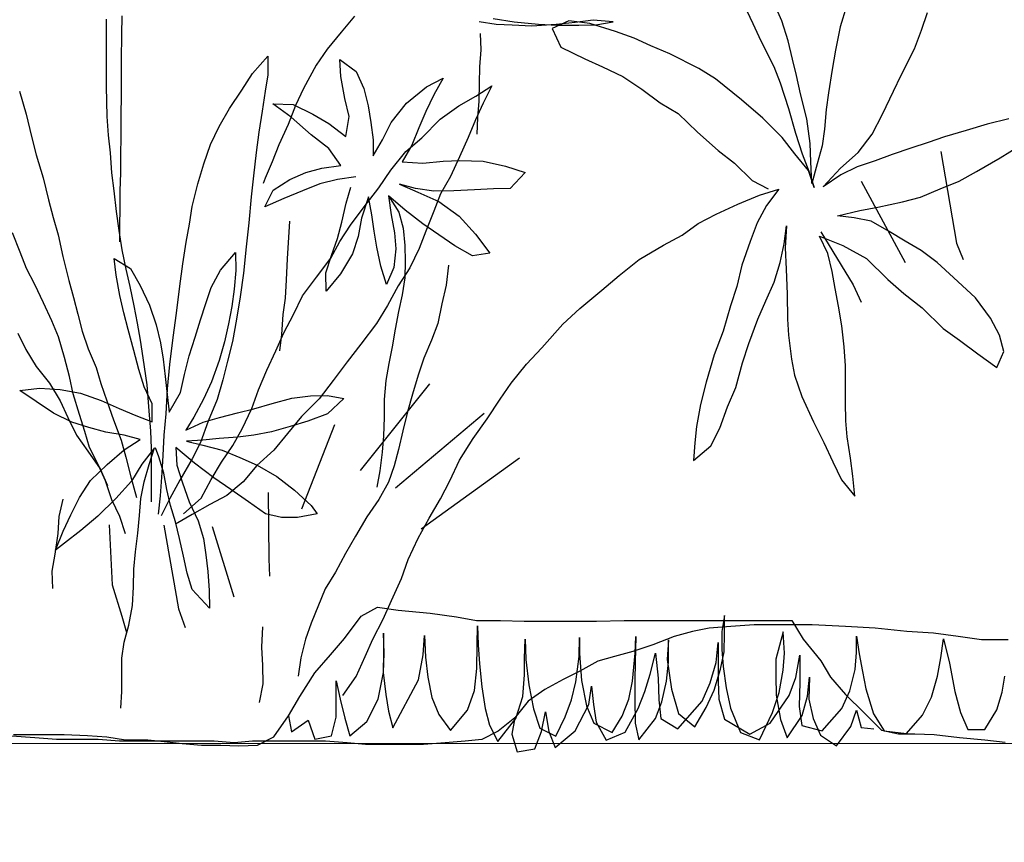
# Model space of a CAD drawing. Units: metres. Extents: x 143.61 to 151.36, y 133.23 to 138.62.
# Drawn here: x 149.33 to 149.53, y 137.28 to 137.44 of the extents above; entities that cross this region are included whole.
import ezdxf

# ---------------------------------------------------------------- set-up
doc = ezdxf.new("R2010")
doc.units = ezdxf.units.M
doc.layers.add('M-SEKTION', color=3, linetype='Continuous')
doc.layers.add('M-UTR-T', color=4, linetype='Continuous')

# ---------------------------------------------------------------- blocks, each defined once
blk = doc.blocks.new('plant ele 08')
at = {"linetype": 'Continuous'}
for p, q in [((592.63, 145.7), (595, 140.59)), ((600.79, 141.12), (599.19, 144.71)), ((613.67, 144.02), (612.37, 139.9)), ((-702.57, 141.46), (-702.57, 136.5)), ((-653.04, 142.04), (-655.74, 138.83)), ((469.25, 142.13), (469.17, 138.33)), ((543.24, 141.61), (547.43, 140.93)), ((628.61, 139.29), (629.83, 142.8)), ((543.85, 140.39), (540.42, 140.93)), ((547.05, 140.24), (543.85, 140.39)), ((550.94, 140.09), (547.05, 140.24)), ((547.43, 140.93), (552.24, 140.47)), ((555.82, 140.39), (550.94, 140.09)), ((552.24, 140.47), (556.05, 140.24)), ((558.33, 141.12), (554.98, 139.6)), ((554.98, 139.6), (556.73, 135.86)), ((559.55, 140.77), (555.82, 140.39)), ((556.05, 140.24), (560.31, 140.24)), ((562.53, 140.59), (558.33, 141.12)), ((563.14, 141.23), (559.55, 140.77)), ((560.31, 140.24), (563.67, 140.32)), ((567.63, 138.99), (562.53, 140.59)), ((567.17, 140.93), (563.14, 141.23)), ((563.67, 140.32), (567.17, 140.93)), ((595, 140.59), (596.6, 137.16)), ((602.01, 137.16), (600.79, 141.12)), ((612.37, 139.9), (611.46, 135.26)), ((-655.74, 138.83), (-658.51, 135.47)), ((469.17, 138.33), (469.09, 133.43)), ((540.66, 138.57), (540.8, 135.33)), ((571.37, 137.69), (567.63, 138.99)), ((574.64, 136.17), (571.37, 137.69)), ((627.24, 135.56), (628.61, 139.29)), ((-702.57, 136.5), (-702.57, 131.32)), ((-658.51, 135.47), (-660.7, 132.26)), ((556.73, 135.86), (561.53, 133.58)), ((578.46, 134.57), (574.64, 136.17)), ((596.6, 137.16), (599.19, 132.05)), ((602.92, 133.5), (602.01, 137.16)), ((624.57, 130.3), (627.24, 135.56)), ((-673.39, 130.66), (-670.33, 134.09)), ((-670.33, 134.09), (-670.33, 130.37)), ((540.8, 135.33), (540.5, 131.98)), ((561.53, 133.58), (565.04, 131.98)), ((584.25, 131.6), (578.46, 134.57)), ((603.68, 130.22), (602.92, 133.5)), ((611.46, 135.26), (610.77, 131.44)), ((-660.7, 132.26), (-663.25, 127.67)), ((469.09, 133.43), (469.09, 129.56)), ((512.91, 130), (512.68, 133.43)), ((512.68, 133.43), (515.95, 131.06)), ((540.5, 131.98), (540.42, 128.62)), ((565.04, 131.98), (569.08, 130)), ((587.53, 129.54), (584.25, 131.6)), ((599.19, 132.05), (600.41, 128.78)), ((-702.57, 131.32), (-702.57, 128.03)), ((-675.51, 127.3), (-673.39, 130.66)), ((-670.33, 130.37), (-670.84, 127.09)), ((469.09, 129.56), (469.09, 126.16)), ((513.67, 125.65), (512.91, 130)), ((515.95, 131.06), (517.48, 127.63)), ((529.98, 127.94), (533.26, 129.69)), ((533.26, 129.69), (531.43, 126.41)), ((569.08, 130), (572.89, 127.48)), ((592.71, 125.35), (587.53, 129.54)), ((604.52, 126.57), (603.68, 130.22)), ((610.77, 131.44), (610.09, 126.79)), ((623.04, 127.1), (624.57, 130.3)), ((-702.57, 128.03), (-702.42, 122.05)), ((-663.25, 127.67), (-664.86, 124.24)), ((-628.9, 126.14), (-625.69, 128.18)), ((-625.69, 128.18), (-627.44, 124.75)), ((517.48, 127.63), (518.32, 124.2)), ((525.94, 124.74), (529.98, 127.94)), ((540.42, 128.62), (540.35, 125.12)), ((600.41, 128.78), (602.08, 123.67)), ((-719.81, 127.1), (-718.53, 122.52)), ((-677.99, 123.66), (-675.51, 127.3)), ((-670.84, 127.09), (-671.5, 123.15)), ((-632.26, 124.17), (-628.9, 126.14)), ((469.09, 126.16), (469.01, 122.37)), ((514.51, 122.07), (513.67, 125.65)), ((531.43, 126.41), (529.83, 123.06)), ((572.89, 127.48), (576.55, 124.81)), ((605.74, 121.61), (604.52, 126.57)), ((610.09, 126.79), (609.63, 123.44)), ((620.83, 122.53), (623.04, 127.1)), ((-680.03, 120.08), (-677.99, 123.66)), ((-664.86, 124.24), (-666.32, 120.45)), ((-635.98, 121.54), (-632.26, 124.17)), ((-627.44, 124.75), (-628.97, 121.4)), ((503, 121.92), (499.34, 124.58)), ((499.34, 124.58), (503.38, 124.43)), ((503.38, 124.43), (507.27, 122.53)), ((518.32, 124.2), (518.85, 120.85)), ((522.89, 120.85), (525.94, 124.74)), ((540.35, 125.12), (540.12, 121.84)), ((576.55, 124.81), (580.13, 122.68)), ((596.98, 121.76), (592.71, 125.35)), ((602.08, 123.67), (603.46, 118.72)), ((-718.53, 122.52), (-717.47, 118.05)), ((-702.42, 122.05), (-702.13, 118.33)), ((-671.5, 123.15), (-672.15, 118.92)), ((469.01, 122.37), (469.01, 118.1)), ((506.96, 118.41), (503, 121.92)), ((507.27, 122.53), (510.47, 120.7)), ((513.9, 118.11), (514.51, 122.07)), ((529.83, 123.06), (528.45, 119.78)), ((540.12, 121.84), (539.96, 118.56)), ((580.13, 122.68), (583.94, 118.94)), ((600.86, 117.88), (596.98, 121.76)), ((609.63, 123.44), (609.25, 119.55)), ((618.78, 118.56), (620.83, 122.53)), ((-681.78, 116.51), (-680.03, 120.08)), ((-666.32, 120.45), (-668.14, 116.44)), ((-639.62, 117.82), (-635.98, 121.54)), ((-628.97, 121.4), (-630.43, 117.9)), ((510.47, 120.7), (513.9, 118.11)), ((518.85, 120.85), (519.31, 117.42)), ((521.21, 117.42), (522.89, 120.85)), ((528.45, 119.78), (527.01, 116.35)), ((606.43, 116.66), (605.74, 121.61)), ((641.72, 120.54), (637.53, 119.25)), ((645.99, 121.61), (641.72, 120.54)), ((-717.47, 118.05), (-716.51, 114.43)), ((-702.13, 118.33), (-701.77, 114.83)), ((-672.15, 118.92), (-672.66, 114.91)), ((-642.83, 115.12), (-639.62, 117.82)), ((-630.43, 117.9), (-632.11, 114.03)), ((469.01, 118.1), (468.94, 114.39)), ((510.47, 115.67), (506.96, 118.41)), ((583.94, 118.94), (588.06, 115.29)), ((603.38, 114.6), (600.86, 117.88)), ((603.46, 118.72), (604.83, 114.6)), ((609.25, 119.55), (608.79, 116.2)), ((615.96, 114.9), (618.78, 118.56)), ((633.18, 118.03), (629.9, 116.89)), ((637.53, 119.25), (633.18, 118.03)), ((-683.09, 112.64), (-681.78, 116.51)), ((-668.14, 116.44), (-669.45, 113.01)), ((519.31, 117.42), (519.31, 114.22)), ((519.31, 114.22), (521.21, 117.42)), ((527.01, 116.35), (525.1, 113)), ((606.58, 113), (606.43, 116.66)), ((608.79, 116.2), (607.8, 112.62)), ((629.9, 116.89), (626.47, 115.74)), ((644.31, 113.84), (648.12, 116.2)), ((-716.51, 114.43), (-715.12, 109.85)), ((-701.77, 114.83), (-701.48, 110.82)), ((-672.66, 114.91), (-673.17, 110.24)), ((-645.82, 111.4), (-642.83, 115.12)), ((-632.11, 114.03), (-633.93, 110.09)), ((-536.18, 115.12), (-533.06, 96.84)), ((468.94, 114.39), (468.94, 110.83)), ((512.91, 112.31), (510.47, 115.67)), ((588.06, 115.29), (591.34, 112.77)), ((606.05, 111.32), (603.38, 114.6)), ((604.83, 114.6), (606.12, 111.17)), ((612.45, 111.78), (615.96, 114.9)), ((622.74, 114.52), (619.39, 113.23)), ((626.47, 115.74), (622.74, 114.52)), ((639.58, 111.09), (644.31, 113.84)), ((-684.26, 108.63), (-683.09, 112.64)), ((-669.45, 113.01), (-670.84, 109.8)), ((509.09, 111.78), (512.91, 112.31)), ((525.1, 113), (529.22, 112.77)), ((529.22, 112.77), (533.26, 113.15)), ((533.26, 113.15), (536.61, 113.3)), ((536.61, 113.3), (541.26, 113.15)), ((541.26, 113.15), (545.68, 112.16)), ((545.68, 112.16), (549.64, 110.94)), ((591.34, 112.77), (594.84, 109.34)), ((606.73, 108.73), (606.58, 113)), ((607.8, 112.62), (606.73, 108.73)), ((615.8, 112.01), (612.53, 110.41)), ((619.39, 113.23), (615.8, 112.01)), ((-701.48, 110.82), (-701.04, 107.25)), ((-673.17, 110.24), (-673.68, 106.08)), ((-648.23, 107.83), (-645.82, 111.4)), ((-633.93, 110.09), (-635.9, 106.66)), ((468.94, 110.83), (468.86, 107.27)), ((502.69, 109.49), (505.89, 110.94)), ((505.89, 110.94), (509.09, 111.78)), ((515.88, 110.03), (512.22, 109.49)), ((549.64, 110.94), (546.6, 107.74)), ((607.19, 107.89), (606.05, 111.32)), ((606.12, 111.17), (607.19, 107.89)), ((609.02, 108.04), (612.45, 111.78)), ((612.53, 110.41), (609.02, 108.04)), ((636.08, 109.19), (639.58, 111.09)), ((-715.12, 109.85), (-714.06, 105.48)), ((-685.43, 104.11), (-684.26, 108.63)), ((-670.84, 109.8), (-671.28, 108.71)), ((-552.08, 109.17), (-543.31, 92.98)), ((499.41, 107.36), (502.69, 109.49)), ((508.71, 108.65), (505.21, 107.28)), ((512.22, 109.49), (508.71, 108.65)), ((513.97, 104.77), (514.89, 107.97)), ((527.77, 107.74), (524.57, 108.58)), ((524.57, 108.58), (528.23, 106.98)), ((594.84, 109.34), (598.04, 107.66)), ((632.34, 107.66), (636.08, 109.19)), ((-701.04, 107.25), (-700.6, 103.16)), ((-673.68, 106.08), (-674.12, 100.9)), ((-651.15, 104.04), (-648.23, 107.83)), ((-635.9, 106.66), (-637.29, 103.23)), ((468.86, 107.27), (468.86, 103.72)), ((497.74, 104.08), (499.41, 107.36)), ((505.21, 107.28), (501.55, 105.76)), ((518.39, 106.06), (517.02, 101.79)), ((519.08, 102.48), (518.39, 106.06)), ((525.71, 103.4), (522.36, 106.29)), ((522.36, 106.29), (522.89, 102.48)), ((522.36, 106.29), (524.42, 103.01)), ((531.43, 107.21), (527.77, 107.74)), ((528.23, 106.98), (532.42, 105.15)), ((535.39, 107.28), (531.43, 107.21)), ((539.51, 107.43), (535.39, 107.28)), ((543.32, 107.66), (539.51, 107.43)), ((546.6, 107.74), (543.32, 107.66)), ((592.02, 104.61), (596.29, 106.37)), ((596.29, 106.37), (600.18, 107.59)), ((600.18, 107.59), (597.74, 104.31)), ((624.8, 105.07), (628.38, 105.99)), ((628.38, 105.99), (632.34, 107.66)), ((-714.06, 105.48), (-713.1, 101.97)), ((-685.94, 100.61), (-685.43, 104.11)), ((-653.85, 100.39), (-651.15, 104.04)), ((501.55, 105.76), (497.74, 104.08)), ((513.06, 101.03), (513.97, 104.77)), ((532.42, 105.15), (536.46, 102.18)), ((587.68, 102.63), (592.02, 104.61)), ((597.74, 104.31), (595.83, 100.88)), ((616.34, 103.32), (619.92, 104)), ((619.92, 104), (624.8, 105.07)), ((-700.6, 103.16), (-700.02, 99.37)), ((-637.29, 103.23), (-638.82, 99.22)), ((468.86, 103.72), (468.78, 100.32)), ((519.54, 99.2), (519.08, 102.48)), ((522.89, 102.48), (523.58, 98.9)), ((524.42, 103.01), (525.33, 99.81)), ((529.22, 100.65), (525.71, 103.4)), ((536.46, 102.18), (539.74, 98.59)), ((584.1, 100.73), (587.68, 102.63)), ((611.84, 102.25), (616.34, 103.32)), ((615.19, 101.87), (611.84, 102.25)), ((-713.1, 101.97), (-712.14, 98.46)), ((-686.6, 97.03), (-685.94, 100.61)), ((-674.12, 100.9), (-674.63, 96.09)), ((-655.96, 97.18), (-653.85, 100.39)), ((468.78, 100.32), (468.78, 97.08)), ((502.62, 101.18), (502.16, 93.72)), ((512.22, 97.75), (513.06, 101.03)), ((517.02, 101.79), (516.34, 98.14)), ((532.42, 98.52), (529.22, 100.65)), ((580.89, 98.44), (584.1, 100.73)), ((595.83, 100.88), (594.46, 97.14)), ((601.25, 96.69), (601.7, 100.27)), ((601.7, 100.27), (601.4, 95.93)), ((618.55, 101.18), (615.19, 101.87)), ((622.13, 99.13), (618.55, 101.18)), ((-719.71, 95.07), (-721.24, 98.86)), ((-712.14, 98.46), (-711.18, 94.2)), ((-700.02, 99.37), (-699.43, 95.5)), ((-638.82, 99.22), (-640.21, 95.79)), ((-560.1, 99.07), (-553.71, 88.52)), ((516.34, 98.14), (515.19, 94.71)), ((520.07, 96), (519.54, 99.2)), ((523.58, 98.9), (523.81, 95.7)), ((525.33, 99.81), (525.63, 96.38)), ((535.62, 96.31), (532.42, 98.52)), ((539.74, 98.59), (542.56, 94.86)), ((577.16, 96.46), (580.89, 98.44)), ((609.93, 94.78), (608.26, 98.21)), ((608.26, 98.21), (612.91, 96.38)), ((625.33, 97.22), (622.13, 99.13)), ((-687.25, 92.73), (-686.6, 97.03)), ((-657.78, 93.83), (-655.96, 97.18)), ((-533.06, 96.84), (-531.73, 93.57)), ((511, 94.4), (512.22, 97.75)), ((525.63, 96.38), (525.71, 93.18)), ((539.13, 94.32), (535.62, 96.31)), ((572.36, 93.56), (577.16, 96.46)), ((594.46, 97.14), (592.78, 92.42)), ((600.41, 92.95), (601.25, 96.69)), ((612.91, 96.38), (617.63, 93.79)), ((628.53, 95.39), (625.33, 97.22)), ((-718.47, 91.78), (-719.71, 95.07)), ((-711.18, 94.2), (-710.01, 89.41)), ((-699.43, 95.5), (-698.63, 91.64)), ((-674.63, 96.09), (-675.22, 90.83)), ((-640.21, 95.79), (-642.03, 91.93)), ((488.92, 91.48), (491.88, 94.95)), ((491.88, 94.95), (491.96, 91.36)), ((509.86, 90.89), (511, 94.4)), ((515.19, 94.71), (512.83, 90.74)), ((520.83, 92.27), (520.07, 96)), ((523.81, 95.7), (523.42, 91.96)), ((542.56, 94.86), (539.13, 94.32)), ((601.4, 95.93), (601.63, 91.66)), ((610.77, 91.2), (609.93, 94.78)), ((631.73, 92.95), (628.53, 95.39)), ((-687.91, 88.28), (-687.25, 92.73)), ((-660.63, 90.03), (-657.78, 93.83)), ((468.13, 90.45), (467.7, 93.77)), ((467.7, 93.77), (470.98, 91.79)), ((502.16, 93.72), (502.01, 89.52)), ((521.98, 88.61), (520.83, 92.27)), ((525.71, 93.18), (525.63, 89.9)), ((534.32, 92.42), (533.87, 88.46)), ((568.32, 90.36), (572.36, 93.56)), ((592.78, 92.42), (591.79, 88.23)), ((599.26, 89.07), (600.41, 92.95)), ((617.63, 93.79), (621.9, 89.6)), ((635.01, 89.98), (631.73, 92.95)), ((-716.79, 88.57), (-718.47, 91.78)), ((-698.63, 91.64), (-697.83, 88.21)), ((-675.22, 90.83), (-675.87, 86.17)), ((-642.03, 91.93), (-644.36, 88.35)), ((468.85, 86.38), (468.13, 90.45)), ((470.98, 91.79), (472.88, 88.43)), ((487.02, 88), (488.92, 91.48)), ((491.96, 91.36), (491.61, 87.68)), ((509.93, 87.24), (509.86, 90.89)), ((512.83, 90.74), (509.93, 87.24)), ((523.42, 91.96), (521.98, 88.61)), ((564.89, 87.47), (568.32, 90.36)), ((601.63, 91.66), (601.85, 86.7)), ((611.38, 87.77), (610.77, 91.2)), ((-715.04, 84.93), (-716.79, 88.57)), ((-710.01, 89.41), (-709.05, 86)), ((-663.4, 86.31), (-660.63, 90.03)), ((-644.36, 88.35), (-646.48, 84.42)), ((-553.71, 88.52), (-552.08, 85.1)), ((472.88, 88.43), (474.73, 84.48)), ((502.01, 89.52), (501.78, 85.86)), ((525.63, 89.9), (525.1, 86.55)), ((533.87, 88.46), (533.03, 84.72)), ((597.59, 85.33), (599.26, 89.07)), ((621.9, 89.6), (625.1, 86.78)), ((639.36, 85.94), (635.01, 89.98)), ((-697.83, 88.21), (-697.03, 84.34)), ((-688.56, 82.88), (-687.91, 88.28)), ((469.64, 82.94), (468.85, 86.38)), ((485.96, 84.8), (487.02, 88)), ((491.61, 87.68), (491.13, 84.21)), ((525.1, 86.55), (524.34, 83.2)), ((560.54, 83.81), (564.89, 87.47)), ((591.79, 88.23), (590.57, 84.34)), ((601.85, 86.7), (601.93, 81.67)), ((612.07, 84.26), (611.38, 87.77)), ((625.1, 86.78), (628.76, 83.96)), ((-713.36, 81.35), (-715.04, 84.93)), ((-709.05, 86), (-708.2, 82.7)), ((-675.87, 86.17), (-676.6, 81.72)), ((-665.22, 82.59), (-663.4, 86.31)), ((-646.48, 84.42), (-648.67, 80.84)), ((474.73, 84.48), (476.08, 80.57)), ((484.93, 81.56), (485.96, 84.8)), ((501.78, 85.86), (501.32, 82.59)), ((533.03, 84.72), (532.19, 80.83)), ((595.99, 81.67), (597.59, 85.33)), ((642.33, 81.9), (639.36, 85.94)), ((-708.2, 82.7), (-707.35, 79.29)), ((-697.03, 84.34), (-696.37, 80.92)), ((-689.22, 78.07), (-688.56, 82.88)), ((-667.12, 78.95), (-665.22, 82.59)), ((470.47, 79.66), (469.64, 82.94)), ((491.13, 84.21), (490.5, 80.73)), ((501.32, 82.59), (501.02, 78.62)), ((524.34, 83.2), (523.73, 79.69)), ((557.11, 80.68), (560.54, 83.81)), ((590.57, 84.34), (589.05, 79.31)), ((612.75, 80.38), (612.07, 84.26)), ((628.76, 83.96), (632.95, 79.84)), ((-712.05, 78.14), (-713.36, 81.35)), ((-696.37, 80.92), (-695.79, 77.49)), ((-676.6, 81.72), (-677.4, 77.27)), ((-648.67, 80.84), (-651.8, 76.68)), ((476.08, 80.57), (476.91, 76.97)), ((483.86, 78.08), (484.93, 81.56)), ((490.5, 80.73), (489.71, 77.17)), ((532.19, 80.83), (530.97, 77.48)), ((552.92, 75.96), (557.11, 80.68)), ((594.16, 76.87), (595.99, 81.67)), ((601.93, 81.67), (602.08, 78.47)), ((644.16, 78.47), (642.33, 81.9)), ((-720.15, 78.87), (-718.54, 75.66)), ((-707.35, 79.29), (-706.18, 75.78)), ((-668.73, 75.37), (-667.12, 78.95)), ((471.65, 75.43), (470.47, 79.66)), ((501.02, 78.62), (500.63, 75.35)), ((523.73, 79.69), (523.12, 76.18)), ((589.05, 79.31), (587.3, 74.58)), ((613.21, 76.18), (612.75, 80.38)), ((632.95, 79.84), (636.15, 77.48)), ((-710.88, 74.06), (-712.05, 78.14)), ((-695.79, 77.49), (-695.28, 73.99)), ((-689.88, 72.67), (-689.22, 78.07)), ((-677.4, 77.27), (-678.35, 73.33)), ((-651.8, 76.68), (-654.5, 73.18)), ((476.91, 76.97), (477.46, 73.69)), ((482.64, 74.36), (483.86, 78.08)), ((489.71, 77.17), (488.64, 73.46)), ((530.97, 77.48), (529.45, 73.9)), ((592.94, 72.98), (594.16, 76.87)), ((602.08, 78.47), (602.69, 73.75)), ((636.15, 77.48), (639.81, 74.81)), ((645, 75.27), (644.16, 78.47)), ((-718.54, 75.66), (-716.5, 72.24)), ((-706.18, 75.78), (-704.58, 72.05)), ((-670.55, 71.51), (-668.73, 75.37)), ((472.6, 71.68), (471.65, 75.43)), ((523.12, 76.18), (522.43, 72.83)), ((549.87, 72.75), (552.92, 75.96)), ((587.3, 74.58), (585.7, 69.17)), ((613.44, 72.37), (613.21, 76.18)), ((639.81, 74.81), (643.62, 72.07)), ((643.62, 72.07), (645, 75.27)), ((-709.86, 70.27), (-710.88, 74.06)), ((-695.28, 73.99), (-694.47, 68.59)), ((-690.32, 67.79), (-689.88, 72.67)), ((-678.35, 73.33), (-679.3, 69.61)), ((-654.5, 73.18), (-657.35, 69.46)), ((477.46, 73.69), (477.9, 70.29)), ((481.69, 70.69), (482.64, 74.36)), ((488.64, 73.46), (487.1, 69.23)), ((522.43, 72.83), (521.82, 69.48)), ((529.45, 73.9), (528.3, 70.54)), ((546.82, 68.94), (549.87, 72.75)), ((591.57, 68.11), (592.94, 72.98)), ((602.69, 73.75), (603.3, 70.54)), ((-716.5, 72.24), (-713.87, 68.95)), ((-704.58, 72.05), (-703.62, 68.86)), ((-672.23, 67.64), (-670.55, 71.51)), ((473.71, 68.24), (472.6, 71.68)), ((480.9, 67.05), (481.69, 70.69)), ((613.44, 68.33), (613.44, 72.37)), ((-713.87, 68.95), (-711.76, 65.45)), ((-709.13, 66.84), (-709.86, 70.27)), ((-703.62, 68.86), (-702.45, 65.45)), ((-679.3, 69.61), (-680.47, 65.67)), ((-657.35, 69.46), (-660.12, 65.82)), ((-638.11, 68.81), (-651.93, 51.57)), ((477.9, 70.29), (478.29, 66.7)), ((487.1, 69.23), (485.48, 65.75)), ((521.82, 69.48), (521.52, 65.67)), ((528.3, 70.54), (527.16, 66.73)), ((544.61, 65.74), (546.82, 68.94)), ((585.7, 69.17), (584.55, 64.68)), ((603.3, 70.54), (604.75, 66.28)), ((-707.89, 62.68), (-709.13, 66.84)), ((-694.47, 68.59), (-694.04, 63.41)), ((-690.61, 62.83), (-690.32, 67.79)), ((-673.54, 63.92), (-672.23, 67.64)), ((448.89, 67.49), (452.84, 67.96)), ((452.13, 65.28), (448.89, 67.49)), ((452.84, 67.96), (456.95, 67.69)), ((456.95, 67.69), (461.02, 66.94)), ((461.02, 66.94), (465.09, 65.51)), ((475.29, 64.84), (473.71, 68.24)), ((478.69, 63.18), (480.9, 67.05)), ((527.16, 66.73), (526.17, 63.23)), ((589.96, 64.22), (591.57, 68.11)), ((613.44, 65.06), (613.44, 68.33)), ((-711.76, 65.45), (-710.23, 62.1)), ((-702.45, 65.45), (-701.07, 61.62)), ((-680.47, 65.67), (-682.22, 61.37)), ((-660.12, 65.82), (-663.62, 62.32)), ((455.61, 62.94), (452.13, 65.28)), ((465.09, 65.51), (468.69, 63.89)), ((475.29, 61.21), (475.29, 64.84)), ((478.29, 66.7), (478.69, 63.18)), ((485.48, 65.75), (483.55, 62.19)), ((495.52, 63.81), (499.16, 64.88)), ((499.16, 64.88), (503.11, 65.95)), ((503.11, 65.95), (506.86, 66.42)), ((506.86, 66.42), (510.22, 66.46)), ((510.22, 66.46), (513.5, 65.91)), ((513.5, 65.91), (510.22, 62.83)), ((521.52, 65.67), (521.52, 62.08)), ((542.02, 61.86), (544.61, 65.74)), ((604.75, 66.28), (607.11, 61.25)), ((613.52, 61.47), (613.44, 65.06)), ((-694.04, 63.41), (-693.74, 59.4)), ((-690.97, 58.6), (-690.61, 62.83)), ((-675.44, 59.84), (-673.54, 63.92)), ((-627.21, 62.89), (-644.89, 48.03)), ((459.24, 61.17), (455.61, 62.94)), ((468.69, 63.89), (472.05, 62.51)), ((488.72, 62.11), (492.28, 63.02)), ((492.28, 63.02), (495.52, 63.81)), ((510.22, 62.83), (506.27, 61.4)), ((526.17, 63.23), (525.25, 59.42)), ((584.55, 64.68), (583.79, 60.33)), ((588.44, 59.95), (589.96, 64.22)), ((-710.23, 62.1), (-708.48, 58.6)), ((-706.8, 59.32), (-707.89, 62.68)), ((-701.07, 61.62), (-699.58, 57.57)), ((-682.22, 61.37), (-683.75, 57.14)), ((-663.62, 62.32), (-666.39, 58.89)), ((462.64, 60.14), (459.24, 61.17)), ((472.05, 62.51), (475.29, 61.21)), ((483.55, 62.19), (482.01, 59.58)), ((482.01, 59.58), (485.44, 61.17)), ((485.44, 61.17), (488.72, 62.11)), ((506.27, 61.4), (502.79, 60.34)), ((521.52, 62.08), (521.37, 58.43)), ((539.28, 57.89), (542.02, 61.86)), ((607.11, 61.25), (609.17, 57.13)), ((613.82, 58.27), (613.52, 61.47)), ((-705.85, 56.12), (-706.8, 59.32)), ((-693.74, 59.4), (-693.6, 55.97)), ((-677.33, 56.55), (-675.44, 59.84)), ((-666.39, 58.89), (-669.16, 55.6)), ((-657.07, 60.61), (-663.6, 43.82)), ((466.04, 59.19), (462.64, 60.14)), ((469.68, 58.56), (466.04, 59.19)), ((499.04, 59.27), (495.56, 58.56)), ((502.79, 60.34), (499.04, 59.27)), ((525.25, 59.42), (524.34, 55.76)), ((583.79, 60.33), (583.41, 57.05)), ((586.61, 56.44), (588.44, 59.95)), ((-708.48, 58.6), (-706.22, 55.39)), ((-699.58, 57.57), (-698.62, 54.17)), ((-691.19, 54.51), (-690.97, 58.6)), ((-683.75, 57.14), (-685.43, 53.85)), ((472.88, 57.73), (469.68, 58.56)), ((469.68, 55.63), (472.88, 57.73)), ((485.36, 57.61), (482.12, 57.37)), ((482.12, 57.37), (485.4, 56.58)), ((488.6, 57.89), (485.36, 57.61)), ((492.36, 58.16), (488.6, 57.89)), ((495.56, 58.56), (492.36, 58.16)), ((521.37, 58.43), (521.14, 55.22)), ((536.53, 53.62), (539.28, 57.89)), ((583.41, 57.05), (583.18, 53.55)), ((609.17, 57.13), (610.93, 53.24)), ((614.43, 54), (613.82, 58.27)), ((-706.22, 55.39), (-703.74, 51.89)), ((-704.17, 52.76), (-705.85, 56.12)), ((-693.6, 55.97), (-693.6, 52.1)), ((-679.59, 53.2), (-677.33, 56.55)), ((-669.16, 55.6), (-672.52, 52.54)), ((466.28, 52.75), (469.68, 55.63)), ((475.76, 56.03), (473.19, 52.83)), ((474.65, 52.71), (475.76, 56.03)), ((476.63, 54.25), (475.96, 56.03)), ((483.74, 53.02), (479.99, 56.11)), ((479.99, 56.11), (480.19, 52.63)), ((485.4, 56.58), (489.2, 55.59)), ((489.2, 55.59), (492.75, 54.13)), ((521.14, 55.22), (520.68, 51.49)), ((524.34, 55.76), (523.5, 52.48)), ((583.18, 53.55), (586.61, 56.44)), ((-698.62, 54.17), (-697.56, 50.01)), ((-691.41, 51.16), (-691.19, 54.51)), ((-685.43, 53.85), (-687.91, 49.62)), ((-681.64, 49.77), (-679.59, 53.2)), ((-620.16, 53.99), (-639.77, 39.87)), ((477.58, 51.01), (476.63, 54.25)), ((487.54, 50.06), (483.74, 53.02)), ((492.75, 54.13), (496.19, 52.59)), ((534.63, 49.51), (536.53, 53.62)), ((610.93, 53.24), (612.68, 49.66)), ((614.89, 50.42), (614.43, 54)), ((-702.72, 49.48), (-704.17, 52.76)), ((-703.74, 51.89), (-702.28, 48.53)), ((-693.6, 52.1), (-693.6, 48.75)), ((-691.7, 46.49), (-691.41, 51.16)), ((-672.52, 52.54), (-675.29, 49.26)), ((462.96, 49.55), (466.28, 52.75)), ((473.19, 52.83), (471.18, 49.43)), ((473.67, 49.31), (474.65, 52.71)), ((480.19, 52.63), (481.29, 49.11)), ((496.19, 52.59), (500.14, 50.38)), ((520.68, 51.49), (520.07, 48.21)), ((523.5, 52.48), (522.36, 49.2)), ((-701.4, 45.69), (-702.72, 49.48)), ((-697.56, 50.01), (-696.49, 46.18)), ((-687.91, 49.62), (-689.88, 45.98)), ((-683.6, 46.05), (-681.64, 49.77)), ((-675.29, 49.26), (-678.5, 46.56)), ((460.82, 46.19), (462.96, 49.55)), ((471.18, 49.43), (468.05, 45.95)), ((473.03, 45.95), (473.67, 49.31)), ((478.21, 47.77), (477.58, 51.01)), ((481.29, 49.11), (482.68, 45.32)), ((490.94, 47.73), (487.54, 50.06)), ((500.14, 50.38), (503.66, 47.61)), ((522.36, 49.2), (520.45, 45.77)), ((532.72, 45.93), (534.63, 49.51)), ((612.68, 49.66), (615.35, 46.46)), ((615.35, 46.46), (614.89, 50.42)), ((-693.6, 48.75), (-693.6, 45.32)), ((-670.25, 47.15), (-670.14, 33.94)), ((478.92, 44.57), (478.21, 47.77)), ((494.45, 45.28), (490.94, 47.73)), ((503.66, 47.61), (506.94, 44.57)), ((-711.22, 45.86), (-712, 42.37)), ((-699.87, 42.4), (-701.4, 45.69)), ((-692.14, 42.84), (-691.7, 46.49)), ((-689.88, 45.98), (-691.63, 42.48)), ((-687.18, 42.91), (-683.6, 46.05)), ((-678.5, 46.56), (-681.93, 44.74)), ((459.04, 42.71), (460.82, 46.19)), ((468.05, 45.95), (464.46, 42.47)), ((472.76, 42.59), (473.03, 45.95)), ((482.68, 45.32), (484.46, 41.52)), ((497.85, 42.91), (494.45, 45.28)), ((520.45, 45.77), (518.09, 42.34)), ((530.51, 42.04), (532.72, 45.93)), ((-681.93, 44.74), (-685.43, 42.77)), ((479.91, 41.33), (478.92, 44.57)), ((506.94, 44.57), (508.13, 42.91)), ((-712, 42.37), (-712.22, 39.02)), ((-698.7, 38.9), (-699.87, 42.4)), ((-685.43, 42.77), (-688.71, 40.87)), ((457.54, 39.47), (459.04, 42.71)), ((464.46, 42.47), (461.06, 39.59)), ((472.4, 39.07), (472.76, 42.59)), ((480.7, 37.97), (479.91, 41.33)), ((484.46, 41.52), (485.52, 38.01)), ((501.05, 42.2), (497.85, 42.91)), ((504.25, 42.2), (501.05, 42.2)), ((508.13, 42.91), (504.25, 42.2)), ((518.09, 42.34), (515.8, 38.46)), ((528.3, 38.07), (530.51, 42.04)), ((-701.95, 40.74), (-701.36, 28.79)), ((-691.1, 40.63), (-688.13, 23.99)), ((-681.44, 40.38), (-677.14, 26.41)), ((456.04, 35.68), (457.54, 39.47)), ((461.06, 39.59), (457.82, 37.1)), ((-712.22, 39.02), (-712.79, 34.89)), ((471.97, 35.32), (472.4, 39.07)), ((481.49, 34.49), (480.7, 37.97)), ((485.52, 38.01), (485.96, 34.73)), ((515.8, 38.46), (513.82, 35.03)), ((526.32, 33.81), (528.3, 38.07)), ((457.82, 37.1), (456.04, 35.68)), ((-712.79, 34.89), (-713.36, 31.47)), ((-670.14, 33.94), (-670.03, 30.51)), ((471.65, 31.88), (471.97, 35.32)), ((482.24, 31.09), (481.49, 34.49)), ((485.96, 34.73), (486.35, 31.41)), ((513.82, 35.03), (511.84, 31.29)), ((524.95, 30), (526.32, 33.81)), ((-713.36, 31.47), (-713.28, 28.05)), ((471.53, 28.4), (471.65, 31.88)), ((486.35, 31.41), (486.63, 27.65)), ((483.27, 27.81), (482.24, 31.09)), ((511.84, 31.29), (509.78, 27.94)), ((522.97, 25.65), (524.95, 30)), ((-701.36, 28.79), (-699.43, 22.55)), ((471.34, 24.65), (471.53, 28.4)), ((486.71, 24.1), (483.27, 27.81)), ((486.63, 27.65), (486.71, 24.1)), ((509.78, 27.94), (506.96, 21.15)), ((521.29, 21.92), (522.97, 25.65)), ((-688.13, 23.99), (-686.8, 20.27)), ((-651.77, 22.55), (-648.51, 24.34)), ((-648.51, 24.34), (-644.35, 23.74)), ((-644.35, 23.74), (-637.96, 23.15)), ((470.62, 20.7), (471.34, 24.65)), ((-699.43, 22.55), (-698.53, 19.29)), ((-655.04, 18.1), (-651.77, 22.55)), ((-637.96, 23.15), (-632.76, 22.41)), ((-632.76, 22.41), (-628.75, 21.66)), ((-628.75, 21.66), (-623.99, 21.66)), ((-623.99, 21.66), (-619.24, 21.51)), ((-604.82, 21.51), (-599.33, 21.66)), ((-599.33, 21.66), (-594.72, 21.66)), ((-594.72, 21.66), (-589.08, 21.66)), ((-589.08, 21.66), (-583.13, 21.66)), ((-583.13, 21.66), (-578.53, 21.66)), ((-579.3, 22.69), (-579.85, 19.48)), ((-579.3, 19.02), (-579.3, 22.69)), ((-578.53, 21.66), (-574.96, 21.66)), ((-574.96, 21.66), (-569.46, 21.66)), ((-569.46, 21.66), (-565.9, 21.66)), ((-565.9, 21.66), (-563.67, 17.95)), ((519.23, 17.95), (521.29, 21.92)), ((-628.62, 16.82), (-628.53, 20.58)), ((-628.53, 20.58), (-628.44, 16.82)), ((-619.24, 21.51), (-615.52, 21.51)), ((-615.52, 21.51), (-610.62, 21.51)), ((-610.62, 21.51), (-604.82, 21.51)), ((469.71, 17.34), (470.62, 20.7)), ((497.28, 20.39), (497.05, 16.35)), ((506.96, 21.15), (505.82, 17.95)), ((586.29, 20.15), (582.98, 19.49)), ((590.6, 20.48), (586.29, 20.15)), ((595.23, 20.81), (590.6, 20.48)), ((600.2, 20.81), (595.23, 20.81)), ((606.82, 20.81), (600.2, 20.81)), ((613.44, 20.48), (606.82, 20.81)), ((619.39, 20.15), (613.44, 20.48)), ((625.68, 19.49), (619.39, 20.15)), ((-657.87, 14.83), (-655.04, 18.1)), ((-647.18, 15.16), (-647.27, 19.11)), ((-647.27, 19.11), (-647.27, 15.25)), ((-639.37, 14.8), (-639.09, 18.65)), ((-639.09, 18.65), (-638.91, 14.34)), ((-619.16, 14.06), (-619.07, 17.92)), ((-619.07, 17.92), (-618.89, 13.88)), ((-608.32, 14.52), (-608.23, 18.29)), ((-608.23, 18.29), (-608.23, 15.07)), ((-597.12, 15.16), (-597.03, 18.47)), ((-597.03, 18.47), (-597.12, 13.33)), ((-590.5, 17.83), (-590.78, 13.88)), ((-590.5, 13.33), (-590.5, 17.83)), ((-579.85, 19.48), (-579.85, 15.9)), ((-579.39, 15.44), (-579.3, 19.02)), ((-567.63, 19.39), (-569.1, 13.97)), ((-567.36, 15.16), (-567.63, 19.39)), ((-563.67, 17.95), (-560.1, 13.64)), ((505.82, 17.95), (504.9, 14.22)), ((517.71, 14.52), (519.23, 17.95)), ((579.34, 18.49), (575.04, 16.84)), ((582.98, 19.49), (579.34, 18.49)), ((615.66, 15.29), (615.66, 18.51)), ((615.66, 18.51), (616.19, 15.02)), ((630.98, 19.15), (625.68, 19.49)), ((635.94, 18.49), (630.98, 19.15)), ((632.46, 14.21), (633, 17.98)), ((633, 17.98), (634.21, 13.14)), ((640.58, 17.83), (635.94, 18.49)), ((645.87, 17.83), (640.58, 17.83)), ((-628.72, 12.13), (-628.62, 16.82)), ((-628.44, 16.82), (-628.16, 13.05)), ((-579.85, 15.9), (-579.57, 12.5)), ((469.24, 14.14), (469.71, 17.34)), ((497.05, 16.35), (497.28, 12.69)), ((575.04, 16.84), (571.07, 15.51)), ((587.7, 13.27), (588.1, 17.3)), ((588.1, 17.3), (588.1, 13.54)), ((-660.99, 11.26), (-657.87, 14.83)), ((-647.27, 15.25), (-647.36, 11.3)), ((-647.27, 11.3), (-647.18, 15.16)), ((-640.29, 9.83), (-639.37, 14.8)), ((-638.91, 14.34), (-638.45, 10.39)), ((-619.16, 10.85), (-619.16, 14.06)), ((-618.89, 13.88), (-618.34, 8.82)), ((-608.97, 9.47), (-608.32, 14.52)), ((-608.23, 15.07), (-607.86, 9.74)), ((-597.67, 9.56), (-597.12, 15.16)), ((-590.78, 13.88), (-589.86, 8)), ((-580.12, 11.95), (-579.39, 15.44)), ((-569.1, 13.97), (-569.1, 10.57)), ((-567.63, 11.76), (-567.36, 15.16)), ((469.24, 10.74), (469.24, 14.14)), ((504.9, 14.22), (504.37, 10.56)), ((515.95, 10.48), (517.71, 14.52)), ((567.43, 14.52), (564.12, 13.53)), ((571.07, 15.51), (567.43, 14.52)), ((574.53, 10.99), (575.6, 15.15)), ((575.6, 15.15), (576.14, 10.18)), ((603.56, 10.32), (604.37, 14.75)), ((604.37, 14.75), (604.37, 9.37)), ((615.39, 11.93), (615.66, 15.29)), ((616.19, 15.02), (616.87, 11.53)), ((631.79, 10.58), (632.46, 14.21)), ((-629.17, 7.72), (-628.72, 12.13)), ((-628.16, 13.05), (-627.7, 8.46)), ((-597.12, 13.33), (-597.21, 9.74)), ((-590.87, 9.56), (-590.5, 13.33)), ((-581.41, 7.81), (-580.12, 11.95)), ((-579.57, 12.5), (-579.02, 8.27)), ((-560.1, 13.64), (-558.17, 10.37)), ((497.28, 12.69), (497.36, 9.03)), ((564.12, 13.53), (560.48, 11.54)), ((586.49, 9.24), (587.7, 13.27)), ((588.1, 13.54), (588.1, 9.51)), ((614.31, 7.63), (615.39, 11.93)), ((634.21, 13.14), (635.28, 7.49)), ((-663.96, 6.51), (-660.99, 11.26)), ((-648.37, 5.98), (-647.27, 11.3)), ((-647.36, 11.3), (-646.81, 6.9)), ((-645.43, 0.28), (-640.29, 9.83)), ((-638.45, 10.39), (-637.63, 6.34)), ((-619.53, 6.53), (-619.16, 10.85)), ((-569.1, 10.57), (-569.01, 6.8)), ((-568.46, 7.35), (-567.63, 11.76)), ((-562.76, 6.62), (-562.4, 10.39)), ((-562.4, 10.39), (-562.49, 5.98)), ((-558.17, 10.37), (-555.2, 6.95)), ((469.24, 7.54), (469.24, 10.74)), ((513.29, 6.75), (515.95, 10.48)), ((557.17, 9.89), (553.53, 7.9)), ((560.48, 11.54), (557.17, 9.89)), ((573.45, 7.49), (574.53, 10.99)), ((576.14, 10.18), (576.27, 5.88)), ((602.22, 6.69), (603.56, 10.32)), ((616.87, 11.53), (617.54, 8.03)), ((630.58, 6.42), (631.79, 10.58)), ((644.69, 7.36), (645.23, 10.58)), ((-656.73, 5.79), (-656.73, 9.65)), ((-656.73, 9.65), (-655.9, 5.98)), ((-627.7, 8.46), (-627.06, 4.14)), ((-618.34, 8.82), (-617.42, 4.05)), ((-609.79, 5.89), (-608.97, 9.47)), ((-607.86, 9.74), (-606.85, 4.69)), ((-598.4, 5.98), (-597.67, 9.56)), ((-597.21, 9.74), (-597.21, 6.07)), ((-591.79, 5.43), (-590.87, 9.56)), ((-589.86, 8), (-588.48, 3.13)), ((-579.02, 8.27), (-578.1, 4.23)), ((497.36, 9.03), (496.59, 5.3)), ((553.53, 7.9), (550.22, 5.58)), ((562.29, 4.94), (562.83, 8.57)), ((562.83, 8.57), (563.24, 4.94)), ((584.88, 5.61), (586.49, 9.24)), ((588.1, 9.51), (588.24, 6.01)), ((604.37, 9.37), (604.23, 4.54)), ((617.54, 8.03), (619.02, 3.06)), ((-666.19, 2.64), (-663.96, 6.51)), ((-655.9, 5.98), (-654.99, 2.21)), ((-650.58, 1.57), (-648.37, 5.98)), ((-646.81, 6.9), (-646.26, 3.59)), ((-637.63, 6.34), (-636.25, 2.95)), ((-630.55, 3.77), (-629.17, 7.72)), ((-620.91, 2.12), (-619.53, 6.53)), ((-599.69, 2.58), (-598.4, 5.98)), ((-597.21, 6.07), (-597.12, 1.2)), ((-582.97, 4.32), (-581.41, 7.81)), ((-569.74, 3.31), (-568.46, 7.35)), ((-569.01, 6.8), (-568.18, 1.94)), ((-563.87, 2.76), (-562.76, 6.62)), ((-562.49, 5.98), (-561.66, 2.12)), ((-555.2, 6.95), (-551.49, 3.24)), ((469, 4.22), (469.24, 7.54)), ((572.11, 4.13), (573.45, 7.49)), ((588.24, 6.01), (589.31, 1.98)), ((598.45, 1.18), (602.22, 6.69)), ((612.7, 4.13), (614.31, 7.63)), ((628.83, 2.79), (630.58, 6.42)), ((635.28, 7.49), (636.36, 3.33)), ((643.61, 3.86), (644.69, 7.36)), ((-656.73, 2.39), (-656.73, 5.79)), ((-627.06, 4.14), (-626.14, 0.83)), ((-617.42, 4.05), (-616.13, 0.19)), ((-611.08, 2.49), (-609.79, 5.89)), ((-606.85, 4.69), (-605.38, 1.2)), ((-593.08, 2.12), (-591.79, 5.43)), ((-585.27, 0.47), (-582.97, 4.32)), ((-578.1, 4.23), (-576.17, -0.64)), ((550.22, 5.58), (547.57, 2.27)), ((559.61, -0.3), (562.29, 4.94)), ((563.24, 4.94), (563.77, 1.44)), ((569.55, -0.57), (572.11, 4.13)), ((576.27, 5.88), (576.68, 2.12)), ((580.04, 0.1), (584.88, 5.61)), ((604.23, 4.54), (604.77, 0.77)), ((608.8, -0.3), (612.7, 4.13)), ((-669.16, -1.52), (-666.19, 2.64)), ((-666.19, 2.64), (-665.64, -0.54)), ((-657.65, -1.28), (-656.73, 2.39)), ((-654.99, 2.21), (-653.98, -1.28)), ((-646.26, 3.59), (-645.43, 0.28)), ((-636.25, 2.95), (-633.95, -0.27)), ((-633.95, -0.27), (-630.55, 3.77)), ((-624.49, -2.47), (-620.91, 2.12)), ((-612.92, -1.37), (-611.08, 2.49)), ((-601.71, -0.64), (-599.69, 2.58)), ((-596.38, -2.11), (-593.08, 2.12)), ((-588.48, 3.13), (-585.27, 0.47)), ((-572.32, -2.11), (-569.74, 3.31)), ((-566.81, -1.74), (-563.87, 2.76)), ((-561.66, 2.12), (-560.19, -1.19)), ((-554.13, 0.56), (-553.03, 3.77)), ((-553.03, 3.77), (-552.11, 0.37)), ((-551.49, 3.24), (-548.07, -0.18)), ((547.57, 2.27), (544.26, -0.37)), ((547.57, 2.27), (546.97, -0.98)), ((552.89, -0.44), (553.69, 3.46)), ((553.69, 3.46), (554.36, -0.44)), ((576.68, 2.12), (580.04, 0.1)), ((589.31, 1.98), (594.42, -0.98)), ((619.02, 3.06), (621.17, -0.3)), ((625.6, -0.84), (628.83, 2.79)), ((636.36, 3.33), (637.84, -0.03)), ((641.2, -0.03), (643.61, 3.86)), ((-665.64, -0.54), (-662.33, 1.84)), ((-662.33, 1.84), (-660.96, -2.01)), ((-653.98, -1.28), (-650.58, 1.57)), ((-626.14, 0.83), (-624.49, -2.47)), ((-616.13, 0.19), (-612.92, -1.37)), ((-605.38, 1.2), (-601.71, -0.64)), ((-597.12, 1.2), (-596.38, -2.11)), ((-568.18, 1.94), (-566.81, -1.74)), ((-556.98, -3.3), (-554.13, 0.56)), ((-552.11, 0.37), (-549.54, 0.1)), ((563.77, 1.44), (565.79, -2.19)), ((594.42, -0.98), (598.45, 1.18)), ((604.77, 0.77), (608.8, -0.3)), ((-721.01, -1.07), (-714.62, -1.07)), ((-714.62, -1.07), (-710.91, -1.07)), ((-710.91, -1.07), (-706.3, -1.22)), ((-706.3, -1.22), (-702.44, -1.52)), ((-702.44, -1.52), (-698.72, -2.11)), ((-672.43, -3.15), (-669.16, -1.52)), ((-660.96, -2.01), (-657.65, -1.28)), ((-576.17, -0.64), (-572.32, -2.11)), ((-560.19, -1.19), (-556.98, -3.3)), ((-548.07, -0.18), (-544.65, -0.92)), ((-544.65, -0.92), (-541.38, -0.92)), ((-541.38, -0.92), (-537.52, -1.07)), ((-537.52, -1.07), (-532.47, -1.66)), ((-532.47, -1.66), (-527.42, -2.11)), ((451.91, -1.7), (447.28, -1.37)), ((456.21, -2.03), (451.91, -1.7)), ((544.26, -0.37), (540.95, -2.03)), ((546.97, -0.98), (548.05, -4.47)), ((551.54, -3.93), (552.89, -0.44)), ((554.36, -0.44), (555.57, -3.66)), ((555.57, -3.66), (559.61, -0.3)), ((565.79, -2.19), (569.55, -0.57)), ((621.17, -0.3), (625.6, -0.84)), ((637.84, -0.03), (641.2, -0.03)), ((-698.72, -2.11), (-694.27, -2.11)), ((-694.27, -2.11), (-691, -2.41)), ((-691, -2.41), (-687.43, -2.85)), ((-687.43, -2.85), (-683.57, -3.15)), ((-683.57, -3.15), (-679.71, -3.15)), ((-679.71, -3.15), (-676.14, -3.3)), ((-676.14, -3.3), (-672.43, -3.15)), ((-527.42, -2.11), (-523.41, -2.56)), ((460.51, -2.03), (456.21, -2.03)), ((464.49, -2.03), (460.51, -2.03)), ((468.79, -2.36), (464.49, -2.03)), ((473.75, -2.36), (468.79, -2.36)), ((477.06, -2.36), (473.75, -2.36)), ((482.69, -2.36), (477.06, -2.36)), ((487.66, -2.36), (482.69, -2.36)), ((491.63, -2.69), (487.66, -2.36)), ((495.27, -2.36), (491.63, -2.69)), ((499.24, -2.36), (495.27, -2.36)), ((503.21, -2.36), (499.24, -2.36)), ((506.52, -2.36), (503.21, -2.36)), ((509.83, -2.36), (506.52, -2.36)), ((514.14, -2.69), (509.83, -2.36)), ((517.78, -3.02), (514.14, -2.69)), ((521.75, -3.02), (517.78, -3.02)), ((525.72, -3.02), (521.75, -3.02)), ((529.36, -3.02), (525.72, -3.02)), ((533.67, -2.69), (529.36, -3.02)), ((537.64, -2.36), (533.67, -2.69)), ((540.95, -2.03), (537.64, -2.36)), ((548.05, -4.47), (551.54, -3.93))]:
    blk.add_line(p, q, dxfattribs=at)

msp = doc.modelspace()

# ---------------------------------------------------------------- linework, layer by layer
at = {"layer": 'M-SEKTION', "lineweight": 0, "ltscale": 0.1}
msp.add_lwpolyline([(148.00909, 137.29774), (150.84409, 137.29774), (150.84409, 136.79819)], dxfattribs=at)

# ---------------------------------------------------------------- block references
at = {"layer": 'M-UTR-T', "xscale": 0.001, "yscale": 0.001, "zscale": 0.001}
for p in [(148.88252, 137.30055), (150.05119, 137.30055)]:
    msp.add_blockref('plant ele 08', p, dxfattribs=at)

doc.saveas('drawing.dxf')
